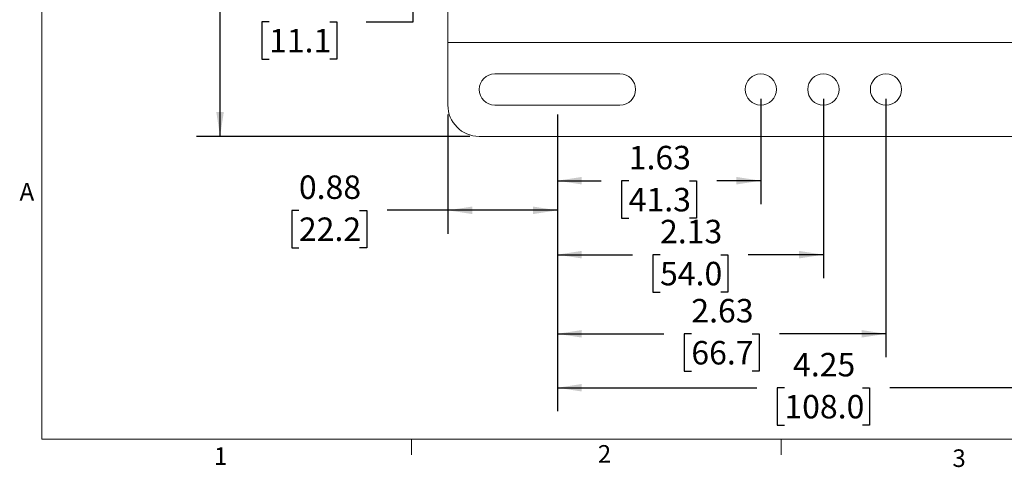
# Model space of a CAD drawing. Units: inches. Extents: x 0.7 to 24.8, y 0.4 to 16.2.
# Drawn here: x 0.8 to 8.6, y 0.4 to 3.9 of the extents above; entities that cross this region are included whole.
import ezdxf

# ---------------------------------------------------------------- set-up
doc = ezdxf.new("R2010")
doc.units = ezdxf.units.IN
doc.header["$MEASUREMENT"] = 0
doc.layers.add('LAYER_1', color=5, linetype='Continuous')
doc.styles.add('SLDTEXTSTYLE0', font='TXT', dxfattribs={"width": 0.75})
doc.dimstyles.new('SLDDIMSTYLE0', dxfattribs={"dimtxt": 0.1875, "dimasz": 0.195, "dimexe": 0, "dimexo": 0.0625, "dimgap": 0.046875, "dimtad": 0, "dimtih": 1, "dimtoh": 1, "dimrnd": 1e-09, "dimzin": 12, "dimdsep": 46, "dimtxsty": 'SLDTEXTSTYLE0', "dimsah": 1, "dimcen": 0.09, "dimadec": 0, "dimazin": 3, "dimtfac": 1, "dimtofl": 0, "dimtmove": 0, "dimatfit": 3, "dimfxl": 0, "dimfrac": 2, "dimtolj": 1, "dimtzin": 12, "dimarcsym": 0})
doc.dimstyles.new('SLDDIMSTYLE1', dxfattribs={"dimtxt": 0.1875, "dimasz": 0.195, "dimexe": 0, "dimexo": 0.0625, "dimgap": 0.046875, "dimtad": 0, "dimtih": 1, "dimtoh": 1, "dimrnd": 1e-09, "dimdsep": 46, "dimtxsty": 'SLDTEXTSTYLE0', "dimsah": 1, "dimcen": 0.09, "dimadec": 0, "dimazin": 2, "dimtfac": 1, "dimtofl": 0, "dimtmove": 0, "dimatfit": 3, "dimfxl": 0, "dimfrac": 2, "dimtolj": 1, "dimtzin": 12, "dimarcsym": 0})
doc.dimstyles.new('SLDDIMSTYLE2', dxfattribs={"dimtxt": 0.1875, "dimasz": 0.195, "dimexe": 0, "dimexo": 0.0625, "dimgap": 0.046875, "dimtad": 0, "dimtih": 1, "dimtoh": 1, "dimrnd": 1e-09, "dimzin": 4, "dimdsep": 46, "dimtxsty": 'SLDTEXTSTYLE0', "dimsah": 1, "dimcen": 0.09, "dimadec": 0, "dimazin": 1, "dimtfac": 1, "dimtofl": 0, "dimtmove": 0, "dimatfit": 3, "dimfxl": 0, "dimfrac": 2, "dimtolj": 1, "dimtzin": 12, "dimarcsym": 0})
doc.dimstyles.new('SLDDIMSTYLE3', dxfattribs={"dimtxt": 0.1875, "dimasz": 0.195, "dimexe": 0, "dimexo": 0.0625, "dimgap": 0.046875, "dimtad": 0, "dimtih": 1, "dimtoh": 1, "dimrnd": 1e-09, "dimdsep": 46, "dimtxsty": 'SLDTEXTSTYLE0', "dimsah": 1, "dimcen": 0.09, "dimadec": 0, "dimazin": 2, "dimtfac": 1, "dimtmove": 0, "dimatfit": 0, "dimfxl": 0, "dimfrac": 2, "dimtolj": 1, "dimtzin": 12, "dimarcsym": 0})

# ---------------------------------------------------------------- blocks, each defined once
blk = doc.blocks.new('_D')
at = {"layer": 'LAYER_1', "ltscale": 1.5}
for p, q in [((6.6819, 3.3058), (6.6819, 2.4642)), ((5.0569, 3.1808), (5.0569, 2.4642)), ((5.0569, 2.6517), (5.4078, 2.6517)), ((5.627, 2.6503), (5.5698, 2.6503)), ((5.5698, 2.6503), (5.5698, 2.3526)), ((6.1118, 2.6503), (6.169, 2.6503)), ((6.169, 2.6503), (6.169, 2.3526)), ((6.6819, 2.6517), (6.331, 2.6517)), ((5.5698, 2.3526), (5.627, 2.3526)), ((6.169, 2.3526), (6.1118, 2.3526))]:
    blk.add_line(p, q, dxfattribs=at)
for points in [[(5.0569, 2.6517), (5.2519, 2.6217), (5.2519, 2.6817)], [(6.6819, 2.6517), (6.4869, 2.6817), (6.4869, 2.6217)]]:
    blk.add_solid(points, dxfattribs=at)
at = {"layer": 'LAYER_1', "ltscale": 1.5, "char_height": 0.1875, "attachment_point": 1, "style": 'SLDTEXTSTYLE0'}
for s, insert in [('1.63', (5.627, 2.9301)), ('41.3', (5.627, 2.5943))]:
    blk.add_mtext(s, dxfattribs=dict(at, insert=insert))
blk = doc.blocks.new('_D_1')
at = {"layer": 'LAYER_1', "ltscale": 1.5}
for p, q in [((7.1819, 3.3058), (7.1819, 1.8734)), ((5.0569, 3.1808), (5.0569, 1.8734)), ((5.0569, 2.0609), (5.6578, 2.0609)), ((5.877, 2.0594), (5.8198, 2.0594)), ((5.8198, 2.0594), (5.8198, 1.7618)), ((6.3618, 2.0594), (6.419, 2.0594)), ((6.419, 2.0594), (6.419, 1.7618)), ((7.1819, 2.0609), (6.581, 2.0609)), ((5.8198, 1.7618), (5.877, 1.7618)), ((6.419, 1.7618), (6.3618, 1.7618))]:
    blk.add_line(p, q, dxfattribs=at)
for points in [[(5.0569, 2.0609), (5.2519, 2.0309), (5.2519, 2.0909)], [(7.1819, 2.0609), (6.9869, 2.0909), (6.9869, 2.0309)]]:
    blk.add_solid(points, dxfattribs=at)
at = {"layer": 'LAYER_1', "ltscale": 1.5, "char_height": 0.1875, "attachment_point": 1, "style": 'SLDTEXTSTYLE0'}
for s, insert in [('2.13', (5.877, 2.3392)), ('54.0', (5.877, 2.0035))]:
    blk.add_mtext(s, dxfattribs=dict(at, insert=insert))
blk = doc.blocks.new('_D_2')
at = {"layer": 'LAYER_1', "ltscale": 1.5}
for p, q in [((7.6819, 3.3058), (7.6819, 1.2412)), ((5.0569, 3.1808), (5.0569, 1.2412)), ((5.0569, 1.4287), (5.9078, 1.4287)), ((6.127, 1.4273), (6.0698, 1.4273)), ((6.0698, 1.4273), (6.0698, 1.1297)), ((6.6118, 1.4273), (6.669, 1.4273)), ((6.669, 1.4273), (6.669, 1.1297)), ((7.6819, 1.4287), (6.831, 1.4287)), ((6.0698, 1.1297), (6.127, 1.1297)), ((6.669, 1.1297), (6.6118, 1.1297))]:
    blk.add_line(p, q, dxfattribs=at)
for points in [[(5.0569, 1.4287), (5.2519, 1.3987), (5.2519, 1.4587)], [(7.6819, 1.4287), (7.4869, 1.4587), (7.4869, 1.3987)]]:
    blk.add_solid(points, dxfattribs=at)
at = {"layer": 'LAYER_1', "ltscale": 1.5, "char_height": 0.1875, "attachment_point": 1, "style": 'SLDTEXTSTYLE0'}
for s, insert in [('2.63', (6.127, 1.7071)), ('66.7', (6.127, 1.3714))]:
    blk.add_mtext(s, dxfattribs=dict(at, insert=insert))
blk = doc.blocks.new('_D_3')
at = {"layer": 'LAYER_1', "ltscale": 1.5}
for p, q in [((5.0569, 3.1808), (5.0569, 0.8104)), ((9.3069, 3.1808), (9.3069, 0.8104)), ((5.0569, 0.9979), (6.651, 0.9979)), ((6.8702, 0.9964), (6.8131, 0.9964)), ((6.8131, 0.9964), (6.8131, 0.6988)), ((7.4936, 0.9964), (7.5507, 0.9964)), ((7.5507, 0.9964), (7.5507, 0.6988)), ((9.3069, 0.9979), (7.7128, 0.9979)), ((6.8131, 0.6988), (6.8702, 0.6988)), ((7.5507, 0.6988), (7.4936, 0.6988))]:
    blk.add_line(p, q, dxfattribs=at)
for points in [[(5.0569, 0.9979), (5.2519, 0.9679), (5.2519, 1.0279)], [(9.3069, 0.9979), (9.1119, 1.0279), (9.1119, 0.9679)]]:
    blk.add_solid(points, dxfattribs=at)
at = {"layer": 'LAYER_1', "ltscale": 1.5, "char_height": 0.1875, "attachment_point": 1, "style": 'SLDTEXTSTYLE0'}
for s, insert in [('4.25', (6.9395, 1.2762)), ('108.0', (6.8702, 0.9405))]:
    blk.add_mtext(s, dxfattribs=dict(at, insert=insert))
blk = doc.blocks.new('_D_4')
at = {"layer": 'LAYER_1', "ltscale": 1.5}
for p, q in [((4.1819, 3.1808), (4.1819, 2.2277)), ((5.0569, 3.1808), (5.0569, 2.2277)), ((2.992, 2.4138), (2.9348, 2.4138)), ((2.9348, 2.4138), (2.9348, 2.1161)), ((3.4769, 2.4138), (3.534, 2.4138)), ((3.534, 2.4138), (3.534, 2.1161)), ((4.1819, 2.4152), (3.696, 2.4152)), ((5.0569, 2.4152), (4.1819, 2.4152)), ((2.9348, 2.1161), (2.992, 2.1161)), ((3.534, 2.1161), (3.4769, 2.1161))]:
    blk.add_line(p, q, dxfattribs=at)
for points in [[(4.1819, 2.4152), (4.3769, 2.3852), (4.3769, 2.4452)], [(5.0569, 2.4152), (4.8619, 2.4452), (4.8619, 2.3852)]]:
    blk.add_solid(points, dxfattribs=at)
at = {"layer": 'LAYER_1', "ltscale": 1.5, "char_height": 0.1875, "attachment_point": 1, "style": 'SLDTEXTSTYLE0'}
for s, insert in [('0.88', (2.992, 2.6936)), ('22.2', (2.992, 2.3578))]:
    blk.add_mtext(s, dxfattribs=dict(at, insert=insert))
blk = doc.blocks.new('_D_5')
at = {"layer": 'LAYER_1', "ltscale": 1.5}
for p, q in [((4.3569, 10.0058), (2.1747, 10.0058)), ((2.3622, 10.0058), (2.3622, 6.8429)), ((2.0505, 6.5043), (1.9934, 6.5043)), ((1.9934, 6.5043), (1.9934, 6.2067)), ((2.674, 6.5043), (2.7311, 6.5043)), ((2.7311, 6.5043), (2.7311, 6.2067)), ((1.9934, 6.2067), (2.0505, 6.2067)), ((2.3622, 3.0058), (2.3622, 6.1686)), ((2.7311, 6.2067), (2.674, 6.2067)), ((4.3569, 3.0058), (2.1747, 3.0058))]:
    blk.add_line(p, q, dxfattribs=at)
for points in [[(2.3622, 10.0058), (2.3322, 9.8108), (2.3922, 9.8108)], [(2.3622, 3.0058), (2.3922, 3.2008), (2.3322, 3.2008)]]:
    blk.add_solid(points, dxfattribs=at)
at = {"layer": 'LAYER_1', "ltscale": 1.5, "char_height": 0.1875, "attachment_point": 1, "style": 'SLDTEXTSTYLE0'}
for s, insert in [('7.00', (2.1198, 6.7841)), ('177.8', (2.0505, 6.4484))]:
    blk.add_mtext(s, dxfattribs=dict(at, insert=insert))
blk = doc.blocks.new('_D_13')
at = {"layer": 'LAYER_1', "ltscale": 1.5}
for p, q in [((3.9041, 4.7247), (3.9041, 5.0997)), ((5.1384, 4.7247), (3.7166, 4.7247)), ((5.1384, 4.2872), (3.7166, 4.2872)), ((3.9041, 3.9212), (3.9041, 4.2872)), ((2.7537, 3.9198), (2.6966, 3.9198)), ((2.6966, 3.9198), (2.6966, 3.6222)), ((3.2386, 3.9198), (3.2957, 3.9198)), ((3.2957, 3.9198), (3.2957, 3.6222)), ((3.5291, 3.9212), (3.9041, 3.9212)), ((2.6966, 3.6222), (2.7537, 3.6222)), ((3.2957, 3.6222), (3.2386, 3.6222))]:
    blk.add_line(p, q, dxfattribs=at)
for points in [[(3.9041, 4.7247), (3.9341, 4.9197), (3.8741, 4.9197)], [(3.9041, 4.2872), (3.8741, 4.0922), (3.9341, 4.0922)]]:
    blk.add_solid(points, dxfattribs=at)
at = {"layer": 'LAYER_1', "ltscale": 1.5, "char_height": 0.1875, "attachment_point": 1, "style": 'SLDTEXTSTYLE0'}
for s, insert in [('0.44', (2.7537, 4.1996)), ('11.1', (2.7537, 3.8639))]:
    blk.add_mtext(s, dxfattribs=dict(at, insert=insert))

msp = doc.modelspace()

# ---------------------------------------------------------------- linework, layer by layer
at = {"color": 7, "linetype": 'Continuous', "lineweight": 18, "ltscale": 1.5}
for p, q in [((0.9394, 15.9631), (0.9394, 0.5881)), ((4.1819, 4.3415), (4.1819, 3.8698)), ((4.1819, 3.7558), (4.1819, 3.8698)), ((4.1819, 3.7558), (10.1819, 3.7558)), ((4.1819, 3.7558), (4.1819, 3.7164)), ((4.1819, 3.2558), (4.1819, 3.7164)), ((5.5569, 3.5058), (4.5569, 3.5058)), ((4.5569, 3.2558), (5.5569, 3.2558)), ((9.9319, 3.0058), (4.4319, 3.0058)), ((24.5644, 0.5881), (0.9394, 0.5881)), ((3.8921, 0.5881), (3.8921, 0.4609)), ((6.8453, 0.5881), (6.8453, 0.4609))]:
    msp.add_line(p, q, dxfattribs=at)
at = {"color": 7, "linetype": 'Continuous', "lineweight": 18, "ltscale": 2.25}
for centre in [(6.6819, 3.3808), (7.1819, 3.3808), (7.6819, 3.3808)]:
    msp.add_circle(centre, 0.125, dxfattribs=at)
for centre, radius, start, end in [((4.5569, 3.3808), 0.125, 90, 270), ((5.5569, 3.3808), 0.125, 270, 90), ((4.4319, 3.2558), 0.25, 180, 270)]:
    msp.add_arc(centre, radius, start, end, dxfattribs=at)

# ---------------------------------------------------------------- texts
at = {"color": 7, "linetype": 'Continuous', "lineweight": 0, "ltscale": 1.5, "char_height": 0.1406, "attachment_point": 1, "style": 'SLDTEXTSTYLE0'}
for s, insert in [('A', (0.7607, 2.6338)), ('A', (0.7607, 2.6338)), ('1', (2.3141, 0.5228)), ('1', (2.3141, 0.5228)), ('2', (5.3799, 0.5397)), ('2', (5.3799, 0.5397)), ('3', (8.2128, 0.5056)), ('3', (8.2128, 0.5056))]:
    msp.add_mtext(s, dxfattribs=dict(at, insert=insert))

# ---------------------------------------------------------------- dimensions: what is measured, and where the dimension line sits
at = {"layer": 'LAYER_1', "ltscale": 1.5}
for base, p1, p2, dimstyle, picture, middle in [((2.3622, 3.0058), (4.4319, 10.0058), (4.4319, 3.0058), 'SLDDIMSTYLE2', '_D_5', (2.3622, 6.5058)), ((3.9041, 4.2872), (5.2134, 4.7247), (5.2134, 4.2872), 'SLDDIMSTYLE3', '_D_13', (3.9041, 3.9212))]:
    dim = msp.add_linear_dim(base=base, p1=p1, p2=p2, angle=90, dimstyle=dimstyle, dxfattribs=at)
    dim.commit()
    dim.dimension.update_dxf_attribs({"geometry": picture, "text_midpoint": middle, "dimtype": 160})
for base, p1, p2, dimstyle, picture, middle in [((6.6818995337, 2.6517177749), (5.0568995337, 3.2557509784), (6.6818995337, 3.3807509784), 'SLDDIMSTYLE0', '_D', (5.8693995337, 2.6517177749)), ((7.1818995337, 2.0608690887), (5.0568995337, 3.2557509784), (7.1818995337, 3.3807509784), 'SLDDIMSTYLE0', '_D_1', (6.1193995337, 2.0608690887)), ((7.6818995337, 1.428745438), (5.0568995337, 3.2557509784), (7.6818995337, 3.3807509784), 'SLDDIMSTYLE0', '_D_2', (6.3693995337, 1.428745438)), ((4.1818995337, 2.4151997973), (5.0568995337, 3.2557509784), (4.1818995337, 3.2557509784), 'SLDDIMSTYLE1', '_D_4', (3.2344156425, 2.4151997973)), ((9.3069, 0.9979), (5.0569, 3.2558), (9.3069, 3.2558), 'SLDDIMSTYLE0', '_D_3', (7.1819, 0.9979))]:
    dim = msp.add_linear_dim(base=base, p1=p1, p2=p2, dimstyle=dimstyle, dxfattribs=at)
    dim.commit()
    dim.dimension.update_dxf_attribs({"geometry": picture, "text_midpoint": middle, "dimtype": 160})

doc.saveas('drawing.dxf')
